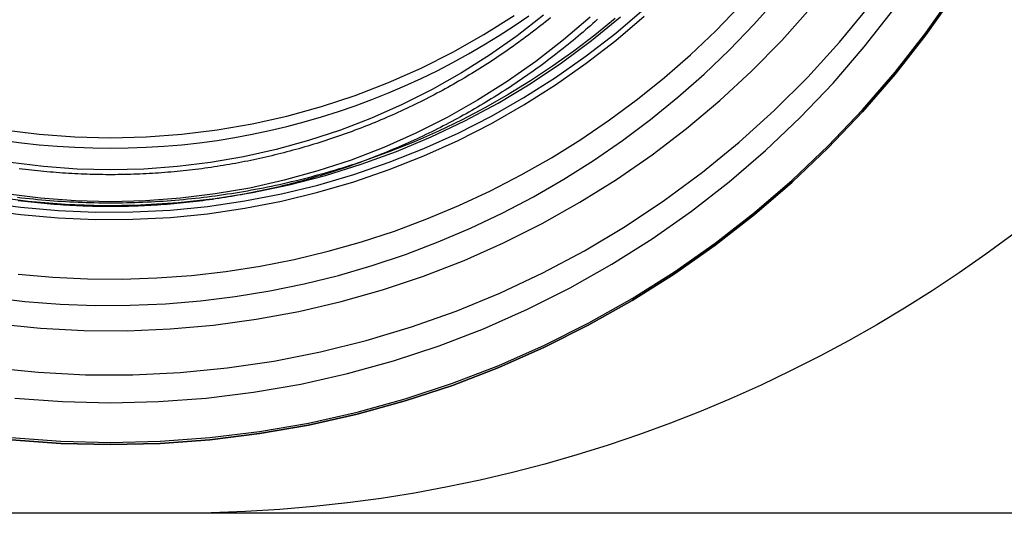
# Model space of a CAD drawing. Extents: x -438 to 252, y -458 to 0.
# Drawn here: x -305 to -255, y -152 to -127 of the extents above; entities that cross this region are included whole.
import ezdxf

# ---------------------------------------------------------------- set-up
doc = ezdxf.new("R2010")
doc.units = 0
doc.header["$LTSCALE"] = 20
doc.linetypes.add('VERDECKT', pattern=[0.375, 0.25, -0.125])
doc.layers.get('0').update_dxf_attribs({"linetype": 'CONTINUOUS'})
doc.layers.add('STEMPEL', color=3, linetype='CONTINUOUS')

# ---------------------------------------------------------------- blocks, each defined once
blk = doc.blocks.new('A$CCC7E0C47')
at = {"color": 0, "linetype": 'CONTINUOUS', "extrusion": (2e-16, 1, -2e-16)}
for p, q in [((-3.31613, -151.5), (-48.1906, -151.5)), ((3.31613, -151.5), (-3.31613, -151.5)), ((48.1906, -151.5), (3.31613, -151.5))]:
    blk.add_line(p, q, dxfattribs=at)
at = {"color": 1, "linetype": 'VERDECKT'}
for points in [[(-4.99887, -147.697, 0), (-2.50245, -147.881, 0), (0, -147.942, 0), (2.50245, -147.881, 0), (4.99887, -147.697, 0), (7.48325, -147.391, 0), (9.94961, -146.964, 0), (12.392, -146.416, 0), (14.8045, -145.749, 0), (17.1814, -144.965, 0), (19.5169, -144.066, 0), (21.8053, -143.053, 0), (24.0412, -141.929, 0), (26.2192, -140.697, 0), (28.3341, -139.359, 0), (30.3807, -137.92, 0), (32.3541, -136.382, 0), (34.2495, -134.749, 0), (36.0624, -133.025, 0), (37.7885, -131.215, 0), (39.4235, -129.322, 0), (40.9636, -127.351, 0), (42.405, -125.308, 0)], [(-4.99887, -147.697, 0), (-2.50245, -147.881, 0), (0, -147.942, 0), (2.50245, -147.881, 0), (4.99887, -147.697, 0), (7.48325, -147.391, 0), (9.94961, -146.964, 0), (12.392, -146.416, 0), (14.8045, -145.749, 0), (17.1814, -144.965, 0), (19.5169, -144.066, 0), (21.8053, -143.053, 0), (24.0412, -141.929, 0), (26.2192, -140.697, 0), (28.3341, -139.359, 0), (30.3807, -137.92, 0), (32.3541, -136.382, 0), (34.2495, -134.749, 0), (36.0624, -133.025, 0), (37.7885, -131.215, 0), (39.4235, -129.322, 0), (40.9636, -127.351, 0), (42.405, -125.308, 0)], [(-6, -144.177, 0), (-3.63418, -144.413, 0), (-1.2596, -144.533, 0), (1.11802, -144.537, 0), (3.49294, -144.424, 0), (5.85944, -144.195, 0), (8.21183, -143.85, 0), (10.5444, -143.39, 0), (12.8516, -142.816, 0), (15.1279, -142.13, 0), (17.3677, -141.334, 0), (19.5656, -140.428, 0), (21.7165, -139.416, 0), (23.815, -138.3, 0), (25.8561, -137.082, 0), (27.835, -135.766, 0), (29.7467, -134.355, 0), (31.5869, -132.851, 0), (33.3509, -131.259, 0), (35.0346, -129.583, 0), (36.6339, -127.826, 0), (38.1449, -125.992, 0)], [(-6, -144.177, 0), (-3.63418, -144.413, 0), (-1.2596, -144.533, 0), (1.11802, -144.537, 0), (3.49294, -144.424, 0), (5.85944, -144.195, 0), (8.21183, -143.85, 0), (10.5444, -143.39, 0), (12.8516, -142.816, 0), (15.1279, -142.13, 0), (17.3677, -141.334, 0), (19.5656, -140.428, 0), (21.7165, -139.416, 0), (23.815, -138.3, 0), (25.8561, -137.082, 0), (27.835, -135.766, 0), (29.7467, -134.355, 0), (31.5869, -132.851, 0), (33.3509, -131.259, 0), (35.0346, -129.583, 0), (36.6339, -127.826, 0), (38.1449, -125.992, 0)], [(-4.80284, -145.71, 0), (-2.40432, -145.886, 0), (0, -145.945, 0), (2.40432, -145.886, 0), (4.80284, -145.71, 0), (7.18979, -145.416, 0), (9.55943, -145.005, 0), (11.906, -144.479, 0), (14.2239, -143.838, 0), (16.5076, -143.085, 0), (18.7515, -142.22, 0), (20.9502, -141.247, 0), (23.0984, -140.167, 0), (25.191, -138.983, 0), (27.2229, -137.698, 0), (29.1893, -136.316, 0), (31.0853, -134.838, 0), (32.9064, -133.269, 0), (34.6482, -131.613, 0), (36.3066, -129.874, 0), (37.8775, -128.055, 0), (39.3572, -126.162, 0)], [(-4.80284, -145.71, 0), (-2.40432, -145.886, 0), (0, -145.945, 0), (2.40432, -145.886, 0), (4.80284, -145.71, 0), (7.18979, -145.416, 0), (9.55943, -145.005, 0), (11.906, -144.479, 0), (14.2239, -143.838, 0), (16.5076, -143.085, 0), (18.7515, -142.22, 0), (20.9502, -141.247, 0), (23.0984, -140.167, 0), (25.191, -138.983, 0), (27.2229, -137.698, 0), (29.1893, -136.316, 0), (31.0853, -134.838, 0), (32.9064, -133.269, 0), (34.6482, -131.613, 0), (36.3066, -129.874, 0), (37.8775, -128.055, 0), (39.3572, -126.162, 0)], [(-5.67662, -141.983, 0), (-3.51273, -142.199, 0), (-1.34106, -142.313, 0), (0.83358, -142.325, 0), (3.00637, -142.235, 0), (5.1725, -142.043, 0), (7.32719, -141.749, 0), (9.46565, -141.355, 0), (11.5832, -140.86, 0), (13.675, -140.266, 0), (15.7366, -139.575, 0), (17.7634, -138.788, 0), (19.7508, -137.907, 0), (21.6946, -136.933, 0), (23.5903, -135.869, 0), (25.4338, -134.717, 0), (27.2209, -133.479, 0), (28.9479, -132.159, 0), (30.6107, -130.76, 0), (32.2058, -129.284, 0), (33.7296, -127.734, 0), (35.1787, -126.115, 0)], [(-5.67662, -141.983, 0), (-3.51273, -142.199, 0), (-1.34106, -142.313, 0), (0.83358, -142.325, 0), (3.00637, -142.235, 0), (5.1725, -142.043, 0), (7.32719, -141.749, 0), (9.46565, -141.355, 0), (11.5832, -140.86, 0), (13.675, -140.266, 0), (15.7366, -139.575, 0), (17.7634, -138.788, 0), (19.7508, -137.907, 0), (21.6946, -136.933, 0), (23.5903, -135.869, 0), (25.4338, -134.717, 0), (27.2209, -133.479, 0), (28.9479, -132.159, 0), (30.6107, -130.76, 0), (32.2058, -129.284, 0), (33.7296, -127.734, 0), (35.1787, -126.115, 0)], [(-4.64068, -139.483, 0), (-2.903, -139.635, 0), (-1.16059, -139.716, 0), (0.5837, -139.728, 0), (2.32704, -139.669, 0), (4.06659, -139.541, 0), (5.79953, -139.342, 0), (7.52304, -139.074, 0), (9.23431, -138.736, 0), (10.9306, -138.33, 0), (12.609, -137.856, 0), (14.267, -137.314, 0), (15.9017, -136.707, 0), (17.5106, -136.034, 0), (19.091, -135.297, 0), (20.6404, -134.496, 0), (22.1562, -133.634, 0), (23.6359, -132.712, 0), (25.0772, -131.731, 0), (26.4777, -130.692, 0), (27.8351, -129.598, 0), (29.1473, -128.451, 0), (30.412, -127.251, 0), (31.6273, -126.001, 0)], [(-4.64068, -139.483, 0), (-2.903, -139.635, 0), (-1.16059, -139.716, 0), (0.5837, -139.728, 0), (2.32704, -139.669, 0), (4.06659, -139.541, 0), (5.79953, -139.342, 0), (7.52304, -139.074, 0), (9.23431, -138.736, 0), (10.9306, -138.33, 0), (12.609, -137.856, 0), (14.267, -137.314, 0), (15.9017, -136.707, 0), (17.5106, -136.034, 0), (19.091, -135.297, 0), (20.6404, -134.496, 0), (22.1562, -133.634, 0), (23.6359, -132.712, 0), (25.0772, -131.731, 0), (26.4777, -130.692, 0), (27.8351, -129.598, 0), (29.1473, -128.451, 0), (30.412, -127.251, 0), (31.6273, -126.001, 0)], [(-6.37021, -135.863, 0), (-4.50598, -136.117, 0), (-2.6319, -136.284, 0), (-0.75207, -136.363, 0), (1.12941, -136.354, 0), (3.00842, -136.257, 0), (4.88085, -136.073, 0), (6.74262, -135.802, 0), (8.58965, -135.444, 0), (10.4179, -135, 0), (12.2234, -134.471, 0), (14.0022, -133.859, 0), (15.7504, -133.165, 0), (17.4642, -132.389, 0), (19.1398, -131.534, 0), (20.7736, -130.603, 0), (22.362, -129.596, 0), (23.9015, -128.515, 0), (25.3888, -127.365, 0), (26.8207, -126.146, 0)], [(-6.37021, -135.863, 0), (-4.50598, -136.117, 0), (-2.6319, -136.284, 0), (-0.75207, -136.363, 0), (1.12941, -136.354, 0), (3.00842, -136.257, 0), (4.88085, -136.073, 0), (6.74262, -135.802, 0), (8.58965, -135.444, 0), (10.4179, -135, 0), (12.2234, -134.471, 0), (14.0022, -133.859, 0), (15.7504, -133.165, 0), (17.4642, -132.389, 0), (19.1398, -131.534, 0), (20.7736, -130.603, 0), (22.362, -129.596, 0), (23.9015, -128.515, 0), (25.3888, -127.365, 0), (26.8207, -126.146, 0)], [(-6.37021, -136.23, 0), (-4.50598, -136.483, 0), (-2.6319, -136.65, 0), (-0.75207, -136.729, 0), (1.12941, -136.72, 0), (3.00842, -136.624, 0), (4.88085, -136.44, 0), (6.74262, -136.168, 0), (8.58965, -135.81, 0), (10.4179, -135.366, 0), (12.2234, -134.838, 0), (14.0022, -134.226, 0), (15.7504, -133.531, 0), (17.4642, -132.755, 0), (19.1398, -131.901, 0), (20.7736, -130.969, 0), (22.362, -129.962, 0), (23.9015, -128.882, 0), (25.3888, -127.731, 0), (26.8207, -126.512, 0)], [(-6.37021, -136.23, 0), (-4.50598, -136.483, 0), (-2.6319, -136.65, 0), (-0.75207, -136.729, 0), (1.12941, -136.72, 0), (3.00842, -136.624, 0), (4.88085, -136.44, 0), (6.74262, -136.168, 0), (8.58965, -135.81, 0), (10.4179, -135.366, 0), (12.2234, -134.838, 0), (14.0022, -134.226, 0), (15.7504, -133.531, 0), (17.4642, -132.755, 0), (19.1398, -131.901, 0), (20.7736, -130.969, 0), (22.362, -129.962, 0), (23.9015, -128.882, 0), (25.3888, -127.731, 0), (26.8207, -126.512, 0)], [(-6.0084, -135.565, 0), (-4.13842, -135.808, 0), (-2.25895, -135.961, 0), (-0.3743, -136.024, 0), (1.5112, -135.997, 0), (3.39325, -135.879, 0), (5.26751, -135.672, 0), (7.12969, -135.376, 0), (8.97553, -134.99, 0), (10.8008, -134.518, 0), (12.6013, -133.958, 0), (14.3729, -133.313, 0), (16.1115, -132.584, 0), (17.8132, -131.772, 0), (19.4741, -130.881, 0), (21.0903, -129.91, 0), (22.6582, -128.864, 0), (24.1741, -127.744, 0), (25.6346, -126.553, 0)], [(-6.0084, -135.565, 0), (-4.13842, -135.808, 0), (-2.25895, -135.961, 0), (-0.3743, -136.024, 0), (1.5112, -135.997, 0), (3.39325, -135.879, 0), (5.26751, -135.672, 0), (7.12969, -135.376, 0), (8.97553, -134.99, 0), (10.8008, -134.518, 0), (12.6013, -133.958, 0), (14.3729, -133.313, 0), (16.1115, -132.584, 0), (17.8132, -131.772, 0), (19.4741, -130.881, 0), (21.0903, -129.91, 0), (22.6582, -128.864, 0), (24.1741, -127.744, 0), (25.6346, -126.553, 0)], [(-5.35566, -132.23, 0), (-3.57763, -132.449, 0), (-1.79097, -132.581, 0), (0, -132.625, 0), (1.79097, -132.581, 0), (3.57763, -132.449, 0), (5.35566, -132.23, 0), (7.1208, -131.925, 0), (8.86878, -131.533, 0), (10.5954, -131.055, 0), (12.2965, -130.494, 0), (13.9679, -129.85, 0), (15.6058, -129.125, 0), (17.206, -128.321, 0), (18.7648, -127.439, 0), (20.2783, -126.482, 0)], [(-5.35566, -132.23, 0), (-3.57763, -132.449, 0), (-1.79097, -132.581, 0), (0, -132.625, 0), (1.79097, -132.581, 0), (3.57763, -132.449, 0), (5.35566, -132.23, 0), (7.1208, -131.925, 0), (8.86878, -131.533, 0), (10.5954, -131.055, 0), (12.2965, -130.494, 0), (13.9679, -129.85, 0), (15.6058, -129.125, 0), (17.206, -128.321, 0), (18.7648, -127.439, 0), (20.2783, -126.482, 0)], [(-5.35566, -132.754, 0), (-4.46799, -132.874, 0), (-3.57763, -132.973, 0), (-2.68511, -133.05, 0), (-1.79097, -133.104, 0), (-0.89575, -133.137, 0), (0, -133.148, 0), (0.89575, -133.137, 0), (1.79097, -133.104, 0), (2.68511, -133.05, 0), (3.57763, -132.973, 0), (4.46799, -132.874, 0), (5.35566, -132.754, 0), (6.24011, -132.612, 0), (7.1208, -132.448, 0), (7.9972, -132.263, 0), (8.86878, -132.056, 0), (9.73502, -131.828, 0), (10.5954, -131.579, 0), (11.4494, -131.309, 0), (12.2965, -131.018, 0), (13.1362, -130.706, 0), (13.9679, -130.374, 0), (14.7913, -130.021, 0), (15.6058, -129.649, 0), (16.4108, -129.256, 0), (17.206, -128.844, 0), (17.9908, -128.413, 0), (18.7648, -127.962, 0), (19.5274, -127.493, 0), (20.2783, -127.005, 0), (21.017, -126.499, 0)], [(12.8025, -133.767, 0), (12.6097, -133.833, 0), (12.4166, -133.898, 0), (12.2231, -133.961, 0), (12.0293, -134.024, 0), (11.8352, -134.086, 0), (11.6407, -134.147, 0), (11.446, -134.207, 0), (11.2509, -134.266, 0), (11.0555, -134.323, 0), (10.8599, -134.38, 0), (10.6639, -134.436, 0), (10.4676, -134.491, 0), (10.2711, -134.544, 0), (10.0743, -134.597, 0), (9.87723, -134.649, 0), (9.67988, -134.699, 0), (9.48228, -134.749, 0), (9.28442, -134.798, 0), (9.08631, -134.845, 0), (8.88795, -134.892, 0), (8.68936, -134.938, 0), (8.49053, -134.982, 0), (8.29147, -135.026, 0), (8.09219, -135.068, 0), (7.89269, -135.109, 0), (7.69298, -135.15, 0), (7.49306, -135.189, 0), (7.29294, -135.227, 0), (7.09262, -135.265, 0), (6.89212, -135.301, 0), (6.69142, -135.336, 0), (6.49055, -135.37, 0), (6.2895, -135.403, 0), (6.08828, -135.435, 0), (5.8869, -135.467, 0), (5.68536, -135.496, 0), (5.48367, -135.525, 0), (5.28183, -135.553, 0), (5.07984, -135.58, 0), (4.87772, -135.606, 0), (4.67547, -135.631, 0), (4.4731, -135.654, 0), (4.2706, -135.677, 0), (4.06799, -135.699, 0), (3.86526, -135.719, 0), (3.66244, -135.739, 0), (3.45951, -135.757, 0), (3.25649, -135.775, 0), (3.05339, -135.791, 0), (2.8502, -135.806, 0), (2.64693, -135.821, 0), (2.4436, -135.834, 0), (2.2402, -135.846, 0), (2.03673, -135.857, 0), (1.83322, -135.867, 0), (1.62965, -135.876, 0), (1.42604, -135.884, 0), (1.22239, -135.891, 0), (1.01871, -135.897, 0), (0.815, -135.901, 0), (0.61127, -135.905, 0), (0.40752, -135.908, 0), (0.20376, -135.909, 0), (0, -135.91, 0), (-0.20376, -135.909, 0), (-0.40752, -135.908, 0), (-0.61127, -135.905, 0), (-0.815, -135.901, 0), (-1.01871, -135.897, 0), (-1.22239, -135.891, 0), (-1.42604, -135.884, 0), (-1.62965, -135.876, 0), (-1.83322, -135.867, 0), (-2.03673, -135.857, 0), (-2.2402, -135.846, 0), (-2.4436, -135.834, 0), (-2.64693, -135.821, 0), (-2.8502, -135.806, 0), (-3.05339, -135.791, 0), (-3.25649, -135.775, 0), (-3.45951, -135.757, 0), (-3.66244, -135.739, 0), (-3.86526, -135.719, 0), (-4.06799, -135.699, 0), (-4.2706, -135.677, 0), (-4.4731, -135.654, 0), (-4.67547, -135.631, 0)]]:
    blk.add_polyline3d(points, dxfattribs=at)
at = {"color": 0, "linetype": 'CONTINUOUS'}
for points in [[(-4.99887, -147.802, 0), (-2.50245, -147.986, 0), (0, -148.047, 0), (2.50245, -147.986, 0), (4.99887, -147.802, 0), (7.48325, -147.496, 0), (9.94961, -147.068, 0), (12.392, -146.521, 0), (14.8045, -145.854, 0), (17.1814, -145.07, 0), (19.5169, -144.17, 0), (21.8053, -143.157, 0), (24.0412, -142.033, 0), (26.2192, -140.801, 0), (28.3341, -139.464, 0), (30.3807, -138.024, 0), (32.3541, -136.486, 0), (34.2495, -134.854, 0), (36.0624, -133.13, 0), (37.7885, -131.32, 0), (39.4235, -129.427, 0), (40.9636, -127.456, 0), (42.405, -125.412, 0)], [(42.405, -125.412, 0), (40.9636, -127.456, 0), (39.4235, -129.427, 0), (37.7885, -131.32, 0), (36.0624, -133.13, 0), (34.2495, -134.854, 0), (32.3541, -136.486, 0), (30.3807, -138.024, 0), (28.3341, -139.464, 0), (26.2192, -140.801, 0), (24.0412, -142.033, 0), (21.8053, -143.157, 0), (19.5169, -144.17, 0), (17.1814, -145.07, 0), (14.8045, -145.854, 0), (12.392, -146.521, 0), (9.94961, -147.068, 0), (7.48325, -147.496, 0), (4.99887, -147.802, 0), (2.50245, -147.986, 0), (0, -148.047, 0), (-2.50245, -147.986, 0), (-4.99887, -147.802, 0)], [(-6.05011, -140.639, 0), (-4.29705, -140.847, 0), (-2.53707, -140.984, 0), (-0.77301, -141.05, 0), (0.99229, -141.046, 0), (2.756, -140.97, 0), (4.51527, -140.825, 0), (6.26728, -140.609, 0), (8.00919, -140.323, 0), (9.73822, -139.967, 0), (11.4516, -139.542, 0), (13.1465, -139.05, 0), (14.8202, -138.489, 0), (16.4701, -137.862, 0), (18.0935, -137.17, 0), (19.6878, -136.413, 0), (21.2503, -135.592, 0), (22.7787, -134.71, 0), (24.2704, -133.767, 0), (25.723, -132.766, 0), (27.1343, -131.707, 0), (28.5018, -130.592, 0), (29.8235, -129.423, 0), (31.0971, -128.203, 0), (32.3208, -126.932, 0), (33.4923, -125.613, 0)], [(-6.05011, -140.639, 0), (-4.29705, -140.847, 0), (-2.53707, -140.984, 0), (-0.77301, -141.05, 0), (0.99229, -141.046, 0), (2.756, -140.97, 0), (4.51527, -140.825, 0), (6.26728, -140.609, 0), (8.00919, -140.323, 0), (9.73822, -139.967, 0), (11.4516, -139.542, 0), (13.1465, -139.05, 0), (14.8202, -138.489, 0), (16.4701, -137.862, 0), (18.0935, -137.17, 0), (19.6878, -136.413, 0), (21.2503, -135.592, 0), (22.7787, -134.71, 0), (24.2704, -133.767, 0), (25.723, -132.766, 0), (27.1343, -131.707, 0), (28.5018, -130.592, 0), (29.8235, -129.423, 0), (31.0971, -128.203, 0), (32.3208, -126.932, 0), (33.4923, -125.613, 0)], [(25.363, -126.632, 0), (24.3402, -127.467, 0), (23.2899, -128.267, 0), (22.2132, -129.032, 0), (21.1114, -129.76, 0), (19.9857, -130.45, 0), (18.8373, -131.103, 0), (17.6677, -131.716, 0), (16.478, -132.29, 0), (15.2697, -132.823, 0), (14.044, -133.316, 0), (12.8025, -133.767, 0)], [(24.1006, -126.555, 0), (22.7668, -127.703, 0), (21.3782, -128.786, 0), (19.9381, -129.799, 0), (18.4499, -130.74, 0), (16.9173, -131.607, 0), (15.3439, -132.398, 0), (13.7336, -133.11, 0), (12.0902, -133.743, 0), (10.4176, -134.295, 0), (8.71997, -134.764, 0), (7.00132, -135.15, 0), (5.2658, -135.451, 0), (3.5176, -135.666, 0), (1.76092, -135.795, 0), (0, -135.838, 0), (-1.76092, -135.795, 0), (-3.5176, -135.666, 0), (-5.2658, -135.451, 0)], [(21.7557, -126.466, 0), (20.4287, -127.5, 0), (19.0525, -128.468, 0), (17.6305, -129.367, 0), (16.1659, -130.196, 0), (14.6624, -130.951, 0), (13.1236, -131.632, 0), (11.5532, -132.237, 0), (9.95493, -132.765, 0), (8.33268, -133.213, 0), (6.69036, -133.581, 0), (5.03193, -133.869, 0), (3.36137, -134.074, 0), (1.68271, -134.198, 0), (0, -134.239, 0), (-1.68271, -134.198, 0), (-3.36137, -134.074, 0), (-5.03193, -133.869, 0)]]:
    blk.add_polyline3d(points, dxfattribs=at)
at = {"color": 0}
blk.add_polyline3d([(24.4787, -126.669, 0), (24.3574, -126.778, 0), (24.2357, -126.886, 0), (24.1136, -126.994, 0), (23.9909, -127.102, 0), (23.8678, -127.208, 0), (23.7441, -127.315, 0), (23.62, -127.42, 0), (23.4955, -127.526, 0), (23.3705, -127.63, 0), (23.245, -127.734, 0), (23.119, -127.838, 0), (22.9926, -127.941, 0), (22.8657, -128.043, 0), (22.7384, -128.145, 0), (22.6106, -128.246, 0), (22.4823, -128.347, 0), (22.3536, -128.447, 0), (22.2245, -128.546, 0), (22.0949, -128.645, 0), (21.9649, -128.744, 0), (21.8344, -128.841, 0), (21.7035, -128.938, 0), (21.5722, -129.035, 0), (21.4404, -129.131, 0), (21.3082, -129.226, 0), (21.1756, -129.321, 0), (21.0425, -129.415, 0), (20.909, -129.509, 0), (20.7751, -129.602, 0), (20.6408, -129.695, 0), (20.5061, -129.786, 0), (20.3709, -129.878, 0), (20.2354, -129.968, 0), (20.0994, -130.058, 0), (19.963, -130.147, 0), (19.8263, -130.236, 0), (19.6891, -130.324, 0), (19.5515, -130.412, 0), (19.4136, -130.499, 0), (19.2753, -130.585, 0), (19.1365, -130.671, 0), (18.9974, -130.756, 0), (18.8579, -130.84, 0), (18.7181, -130.924, 0), (18.5779, -131.007, 0), (18.4372, -131.09, 0), (18.2963, -131.172, 0), (18.1549, -131.253, 0), (18.0132, -131.334, 0), (17.8712, -131.414, 0), (17.7288, -131.493, 0), (17.586, -131.572, 0), (17.4429, -131.65, 0), (17.2994, -131.728, 0), (17.1556, -131.804, 0), (17.0115, -131.881, 0), (16.867, -131.956, 0), (16.7222, -132.031, 0), (16.577, -132.105, 0), (16.4315, -132.179, 0), (16.2857, -132.252, 0), (16.1396, -132.324, 0), (15.9931, -132.396, 0), (15.8463, -132.467, 0), (15.6992, -132.538, 0), (15.5518, -132.607, 0), (15.4041, -132.676, 0), (15.2561, -132.745, 0), (15.1078, -132.813, 0), (14.9592, -132.88, 0), (14.8103, -132.946, 0), (14.661, -133.012, 0), (14.5115, -133.077, 0), (14.3617, -133.142, 0), (14.2117, -133.205, 0), (14.0613, -133.268, 0), (13.9107, -133.331, 0), (13.7597, -133.393, 0), (13.6085, -133.454, 0), (13.4571, -133.514, 0), (13.3053, -133.574, 0), (13.1533, -133.633, 0), (13.0011, -133.691, 0), (12.8486, -133.749, 0), (12.6958, -133.806, 0), (12.5428, -133.863, 0), (12.3895, -133.918, 0), (12.2359, -133.973, 0), (12.0822, -134.027, 0), (11.9282, -134.081, 0), (11.7739, -134.134, 0), (11.6194, -134.186, 0), (11.4647, -134.238, 0), (11.3097, -134.289, 0), (11.1545, -134.339, 0), (10.9991, -134.388, 0), (10.8435, -134.437, 0), (10.6877, -134.485, 0), (10.5316, -134.532, 0), (10.3753, -134.579, 0), (10.2188, -134.625, 0), (10.0622, -134.67, 0), (9.90526, -134.715, 0), (9.74818, -134.759, 0), (9.59089, -134.802, 0), (9.43342, -134.844, 0), (9.27575, -134.886, 0), (9.1179, -134.927, 0), (8.95987, -134.967, 0), (8.80166, -135.007, 0), (8.64327, -135.046, 0), (8.48471, -135.084, 0), (8.32598, -135.121, 0), (8.16709, -135.158, 0), (8.00803, -135.194, 0), (7.84881, -135.229, 0), (7.68944, -135.264, 0), (7.52991, -135.298, 0), (7.37023, -135.331, 0), (7.21041, -135.364, 0), (7.05044, -135.395, 0), (6.89033, -135.427, 0), (6.73008, -135.457, 0), (6.5697, -135.487, 0), (6.40919, -135.516, 0), (6.24855, -135.544, 0), (6.08779, -135.571, 0), (5.9269, -135.598, 0), (5.7659, -135.624, 0), (5.60478, -135.649, 0), (5.44355, -135.674, 0), (5.28222, -135.698, 0), (5.12077, -135.721, 0), (4.95923, -135.744, 0), (4.79759, -135.765, 0), (4.63585, -135.787, 0), (4.47402, -135.807, 0), (4.3121, -135.826, 0), (4.1501, -135.845, 0), (3.98801, -135.864, 0), (3.82584, -135.881, 0), (3.6636, -135.898, 0), (3.50129, -135.914, 0), (3.3389, -135.929, 0), (3.17645, -135.944, 0), (3.01393, -135.957, 0), (2.85136, -135.971, 0), (2.68873, -135.983, 0), (2.52604, -135.995, 0), (2.36331, -136.006, 0), (2.20053, -136.016, 0), (2.0377, -136.025, 0), (1.87483, -136.034, 0), (1.71193, -136.042, 0), (1.54899, -136.049, 0), (1.38602, -136.056, 0), (1.22303, -136.062, 0), (1.06, -136.067, 0), (0.89696, -136.071, 0), (0.7339, -136.075, 0), (0.57082, -136.078, 0), (0.40774, -136.08, 0), (0.24464, -136.082, 0), (0.08154, -136.082, 0), (-0.08156, -136.083, 0), (-0.24466, -136.082, 0), (-0.40776, -136.08, 0), (-0.57085, -136.078, 0), (-0.73393, -136.075, 0), (-0.89699, -136.072, 0), (-1.06004, -136.067, 0), (-1.22307, -136.062, 0), (-1.38607, -136.056, 0), (-1.54904, -136.05, 0), (-1.71198, -136.043, 0), (-1.87489, -136.035, 0), (-2.03776, -136.026, 0), (-2.20058, -136.016, 0), (-2.36336, -136.006, 0), (-2.5261, -135.995, 0), (-2.68878, -135.983, 0), (-2.85141, -135.971, 0), (-3.01398, -135.958, 0), (-3.17649, -135.944, 0), (-3.33894, -135.929, 0), (-3.50132, -135.914, 0), (-3.66363, -135.898, 0), (-3.82587, -135.881, 0), (-3.98803, -135.864, 0), (-4.15012, -135.846, 0), (-4.31212, -135.827, 0), (-4.47403, -135.807, 0), (-4.63585, -135.787, 0)], dxfattribs=at)
at = {"color": 1}
blk.add_polyline3d([(22.1055, -126.598, 0), (21.9847, -126.696, 0), (21.8633, -126.794, 0), (21.7416, -126.891, 0), (21.6194, -126.988, 0), (21.4968, -127.084, 0), (21.3737, -127.18, 0), (21.2503, -127.275, 0), (21.1264, -127.37, 0), (21.002, -127.464, 0), (20.8773, -127.557, 0), (20.7521, -127.65, 0), (20.6265, -127.743, 0), (20.5005, -127.834, 0), (20.3741, -127.926, 0), (20.2473, -128.016, 0), (20.1201, -128.106, 0), (19.9924, -128.196, 0), (19.8644, -128.285, 0), (19.736, -128.373, 0), (19.6071, -128.461, 0), (19.4779, -128.548, 0), (19.3483, -128.635, 0), (19.2183, -128.721, 0), (19.0879, -128.806, 0), (18.9571, -128.891, 0), (18.826, -128.975, 0), (18.6945, -129.059, 0), (18.5626, -129.142, 0), (18.4303, -129.225, 0), (18.2976, -129.307, 0), (18.1646, -129.388, 0), (18.0313, -129.469, 0), (17.8975, -129.549, 0), (17.7635, -129.628, 0), (17.629, -129.707, 0), (17.4942, -129.786, 0), (17.3591, -129.863, 0), (17.2236, -129.94, 0), (17.0878, -130.017, 0), (16.9516, -130.093, 0), (16.8151, -130.168, 0), (16.6782, -130.243, 0), (16.5411, -130.317, 0), (16.4036, -130.391, 0), (16.2657, -130.463, 0), (16.1276, -130.536, 0), (15.9891, -130.607, 0), (15.8503, -130.678, 0), (15.7112, -130.749, 0), (15.5718, -130.819, 0), (15.4321, -130.888, 0), (15.292, -130.956, 0), (15.1517, -131.024, 0), (15.011, -131.092, 0), (14.8701, -131.158, 0), (14.7289, -131.224, 0), (14.5873, -131.29, 0), (14.4455, -131.354, 0), (14.3034, -131.419, 0), (14.161, -131.482, 0), (14.0183, -131.545, 0), (13.8754, -131.607, 0), (13.7322, -131.669, 0), (13.5887, -131.73, 0), (13.4449, -131.79, 0), (13.3009, -131.85, 0), (13.1565, -131.909, 0), (13.012, -131.968, 0), (12.8672, -132.025, 0), (12.7221, -132.082, 0), (12.5767, -132.139, 0), (12.4312, -132.195, 0), (12.2853, -132.25, 0), (12.1392, -132.305, 0), (11.9929, -132.358, 0), (11.8464, -132.412, 0), (11.6996, -132.464, 0), (11.5525, -132.516, 0), (11.4053, -132.567, 0), (11.2578, -132.618, 0), (11.11, -132.668, 0), (10.9621, -132.717, 0), (10.8139, -132.766, 0), (10.6656, -132.814, 0), (10.517, -132.861, 0), (10.3682, -132.908, 0), (10.2191, -132.954, 0), (10.0699, -132.999, 0), (9.9205, -133.043, 0), (9.77088, -133.087, 0), (9.62106, -133.131, 0), (9.47105, -133.173, 0), (9.32084, -133.215, 0), (9.17045, -133.256, 0), (9.01988, -133.297, 0), (8.86913, -133.337, 0), (8.7182, -133.376, 0), (8.5671, -133.415, 0), (8.41582, -133.452, 0), (8.26438, -133.49, 0), (8.11277, -133.526, 0), (7.961, -133.562, 0), (7.80907, -133.597, 0), (7.65698, -133.632, 0), (7.50474, -133.665, 0), (7.35235, -133.699, 0), (7.19982, -133.731, 0), (7.04714, -133.763, 0), (6.89432, -133.794, 0), (6.74137, -133.824, 0), (6.58827, -133.854, 0), (6.43505, -133.883, 0), (6.2817, -133.911, 0), (6.12823, -133.939, 0), (5.97463, -133.966, 0), (5.82091, -133.992, 0), (5.66708, -134.018, 0), (5.51314, -134.043, 0), (5.35908, -134.067, 0), (5.20492, -134.091, 0), (5.05066, -134.113, 0), (4.89629, -134.136, 0), (4.74183, -134.157, 0), (4.58728, -134.178, 0), (4.43263, -134.198, 0), (4.27789, -134.217, 0), (4.12307, -134.236, 0), (3.96817, -134.254, 0), (3.81319, -134.272, 0), (3.65813, -134.288, 0), (3.503, -134.304, 0), (3.3478, -134.32, 0), (3.19253, -134.334, 0), (3.0372, -134.348, 0), (2.88181, -134.361, 0), (2.72636, -134.374, 0), (2.57086, -134.386, 0), (2.41531, -134.397, 0), (2.25971, -134.407, 0), (2.10406, -134.417, 0), (1.94837, -134.426, 0), (1.79265, -134.435, 0), (1.63688, -134.442, 0), (1.48109, -134.449, 0), (1.32526, -134.456, 0), (1.16941, -134.461, 0), (1.01354, -134.466, 0), (0.85764, -134.47, 0), (0.70173, -134.474, 0), (0.5458, -134.477, 0), (0.38986, -134.479, 0), (0.23392, -134.48, 0), (0.07797, -134.481, 0), (-0.07799, -134.481, 0), (-0.23394, -134.48, 0), (-0.38989, -134.479, 0), (-0.54583, -134.477, 0), (-0.70176, -134.474, 0), (-0.85767, -134.471, 0), (-1.01357, -134.467, 0), (-1.16945, -134.462, 0), (-1.32531, -134.456, 0), (-1.48114, -134.45, 0), (-1.63693, -134.443, 0), (-1.7927, -134.435, 0), (-1.94843, -134.427, 0), (-2.10411, -134.418, 0), (-2.25976, -134.408, 0), (-2.41536, -134.397, 0), (-2.57091, -134.386, 0), (-2.72641, -134.374, 0), (-2.88186, -134.362, 0), (-3.03725, -134.349, 0), (-3.19257, -134.335, 0), (-3.34783, -134.32, 0), (-3.50303, -134.305, 0), (-3.65816, -134.289, 0), (-3.81321, -134.272, 0), (-3.96819, -134.255, 0), (-4.12308, -134.237, 0), (-4.2779, -134.218, 0), (-4.43263, -134.198, 0), (-4.58727, -134.178, 0)], dxfattribs=at)
at = {"color": 0, "linetype": 'CONTINUOUS', "extrusion": (0, -2e-16, -1)}
for centre, start, end in [((3.31613, -81.5), 270, 357), ((-3.31613, -81.5), 183, 270)]:
    blk.add_arc(centre, 70, start, end, dxfattribs=at)

msp = doc.modelspace()

# ---------------------------------------------------------------- block references
at = {"layer": 'STEMPEL'}
msp.add_blockref('A$CCC7E0C47', (-300, 0), dxfattribs=at)

doc.saveas('drawing.dxf')
